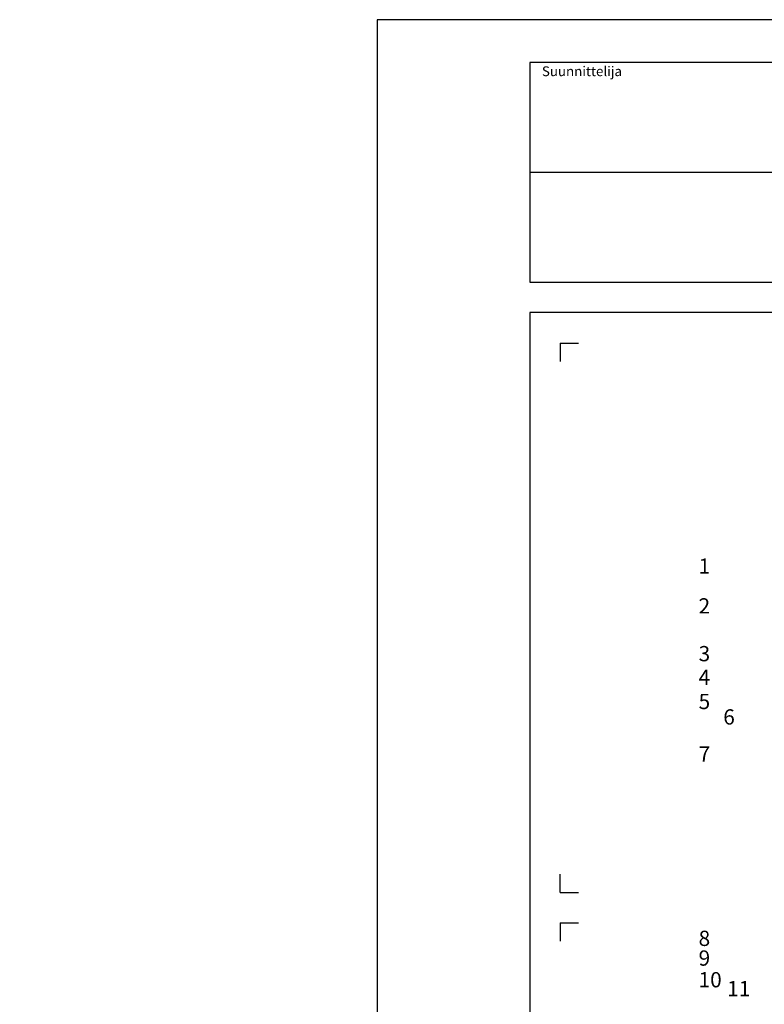
# Model space of a CAD drawing. Extents: x -7830 to 47050, y -32670 to 11880.
# Drawn here: x 33014 to 34234, y -1613 to 0 of the extents above; entities that cross this region are included whole.
import ezdxf
from ezdxf.enums import TextEntityAlignment as Align

# ---------------------------------------------------------------- set-up
doc = ezdxf.new("R2010")
doc.units = 0
doc.header["$LTSCALE"] = 10
doc.layers.get('Defpoints').update_dxf_attribs({"linetype": 'CONTINUOUS'})
doc.layers.add('A8TXT', color=7, linetype='CONTINUOUS')
doc.layers.add('R0YLEINEN', color=7, linetype='CONTINUOUS')
doc.styles.add('Ramboll_RAK', font='verdana.ttf', dxfattribs={"height": 25})

# ---------------------------------------------------------------- blocks, each defined once
blk = doc.blocks.new('Ramboll_RAK_A4_pohja')
at = {"layer": 'Defpoints'}
for p, q in [((300, 2440), (330, 2440)), ((300, 2440), (300, 2410)), ((300, 1540), (300, 1570)), ((300, 1540), (330, 1540)), ((300, 1490), (330, 1490)), ((300, 1490), (300, 1460))]:
    blk.add_line(p, q, dxfattribs=at)
at = {"layer": 'R0YLEINEN'}
blk.add_line((250, 2720), (2030, 2720), dxfattribs=at)
for points in [[(0, 0), (2100, 0), (2100, 2970), (0, 2970)], [(250, 2540), (2030, 2540), (2030, 2900), (250, 2900)], [(250, 70), (2030, 70), (2030, 2490), (250, 2490)]]:
    blk.add_lwpolyline(points, close=True, dxfattribs=at)
at = {"layer": 'R0YLEINEN', "lineweight": 0, "style": 'Ramboll_RAK'}
blk.add_text('Suunnittelija', height=16, dxfattribs=at).set_placement((270, 2877.5))
at = {"layer": 'R0YLEINEN', "style": 'Ramboll_RAK'}
for tag, p, height in [('T5', (1160, 2822.5), 35), ('T6', (1160, 2732.5), 25), ('T7', (1405, 2732.5), 25), ('T8', (270, 2632.5), 35), ('T2', (1160, 2642.5), 25), ('T9', (270, 2578.5), 35), ('T3', (1160, 2602.5), 25), ('T4', (1160, 2562.5), 25)]:
    blk.add_attdef(tag, p, '', height=height, dxfattribs=at)
blk.add_attdef('T1', text='', height=70, dxfattribs=at).set_placement((1815, 2810), align=Align.MIDDLE_CENTER)

msp = doc.modelspace()

# ---------------------------------------------------------------- block references
at = {"layer": 'R0YLEINEN'}
msp.add_blockref('Ramboll_RAK_A4_pohja', (33600, -2970), dxfattribs=at)

# ---------------------------------------------------------------- texts
at = {"layer": 'A8TXT', "char_height": 25, "attachment_point": 1, "style": 'Ramboll_RAK'}
for s, insert, width in [('1', (34126.7, -882.8), 25.332), ('2', (34126.7, -948), 25.332), ('3', (34126.7, -1026.3), 25.332), ('4', (34126.7, -1064.9), 25.332), ('5', (34126.7, -1104.7), 25.332), ('6', (34167.1, -1130), 25.332), ('7', (34126.7, -1190.9), 25.332), ('8', (34126.7, -1492.8), 25.332), ('9', (34126.7, -1525.1), 25.332), ('10', (34126.7, -1560.6), 25.332), ('11', (34173.5, -1575.2), 25.332), ('\\pi-350,l350,t300,350;^I1^IVedeneristys kattokaltevuuden mukaan (VE20-VE80), kiinnitys alustaan vedeneristystyypin ohjeiden mukaisesti {\\C1;\\P}\\P23 mm^I2^IRaakapontti 23x95, jokainen lauta naulataan kahdella naulalla kiinni jokaiseen vasaan käyttäen vähintään 70 mm kuumasinkittyjä nauloja\\P\\P^I3^IKoolaus 100x50 k ≤ 600 {\\C1;\\P}\\P^I4^ITuuletettu ilmaväli, jossa vesikaton tukirakenteet rakennepiirustusten mukaan \\P\\P320/220 mm^I5^ITyyppihyväksytty puhallettava mineraalivilla- tai selluloosaeriste \\P^I^I[lämmin 300mm][puolilämmin 200mm] {\\fSymbol|b0|i0|c2|p18;l\\fVerdana|b0|i0|c0|p34;\\H1.0002x; }≤{\\H1.0002x; 0,040 W/m2K \\P\\H0.9998x;\\P100 mm^I6^IMineraalivilla  \\fSymbol|b0|i0|c2|p18;l\\fVerdana|b0|i0|c0|p34;\\H1.0002x; }≤{\\H1.0002x; 0,040 W/m2K\\H0.9998x;\\P}\\P^I7^IKumibitumikermi, tuoteluokka TL 2, liimattuna kauttaaltaan alustaan\\P\\P>300mm^I8^IKantava teräsbetonilaatta rakennepiirustusten mukaan, paloluokka R60, ellei toisin mainittu\\P\\P^I9^IPintamateriaali tai -käsittely rakennus-/huoneselostuksen mukaan\\P\\P\\pt300,350,400;^I^I^I', (25500, -1610), 1680)]:
    msp.add_mtext(s, dxfattribs=dict(at, insert=insert, width=width))

doc.saveas('drawing.dxf')
